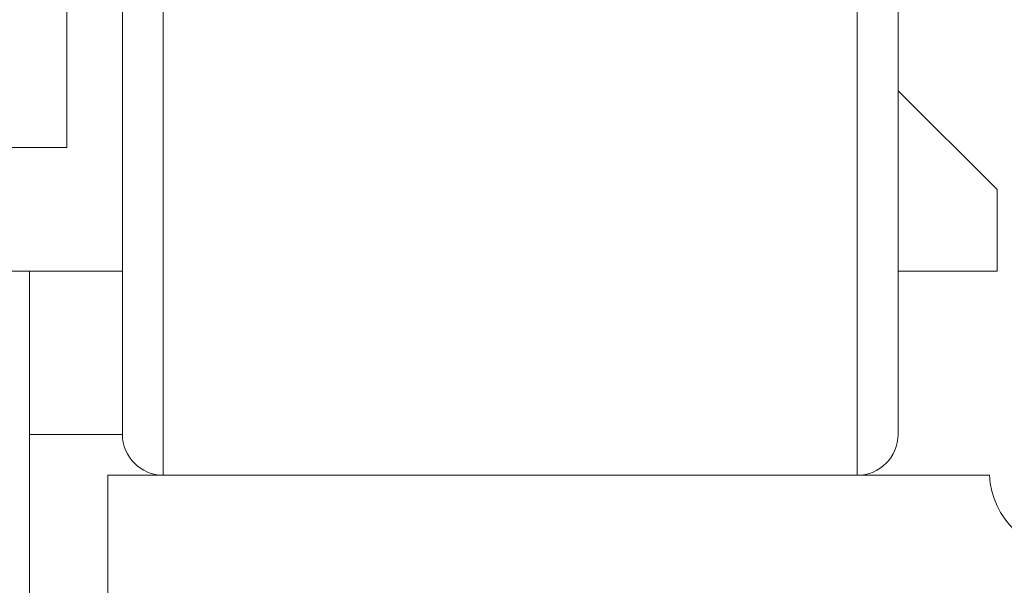
# Model space of a CAD drawing. Extents: x -239 to 414, y -91 to 242.
# Drawn here: x 45 to 47, y 52 to 52 of the extents above; entities that cross this region are included whole.
import ezdxf

# ---------------------------------------------------------------- set-up
doc = ezdxf.new("R2010")
doc.units = 0
doc.header["$LTSCALE"] = 10
doc.header["$MEASUREMENT"] = 0
doc.header["$PDMODE"] = 98
doc.layers.get('DEFPOINTS').update_dxf_attribs({"linetype": 'CONTINUOUS'})
doc.layers.add('DIM', color=1, linetype='CONTINUOUS')
doc.layers.add('RAIL_WD', color=10, linetype='CONTINUOUS')
doc.styles.get("Standard").update_dxf_attribs({"font": 'SIMPLEX.shx', "width": 0.85})
doc.dimstyles.get("Standard").update_dxf_attribs({"dimscale": 16, "dimtxt": 0.09375, "dimasz": 0.09375, "dimexe": 0.0625, "dimexo": 0.0625, "dimgap": 0.0625, "dimtad": 0, "dimtih": 1, "dimtoh": 1, "dimdec": 4, "dimzin": 4, "dimdsep": 46, "dimtxsty": 'Standard', "dimcen": 0.0625, "dimadec": 0, "dimazin": 0, "dimtfac": 1, "dimtdec": 4, "dimtofl": 0, "dimtmove": 0, "dimatfit": 3, "dimfxl": 1, "dimtolj": 1, "dimtzin": 0, "dimarcsym": 0})

# ---------------------------------------------------------------- blocks, each defined once
blk = doc.blocks.new('*D82')
at = {"layer": 'DEFPOINTS', "color": 0, "transparency": 16777216}
for p in [(63, 78.0738), (0.5, 48), (63, 47.5785)]:
    blk.add_point(p, dxfattribs=at)
at = {"layer": 'DIM', "color": 0, "lineweight": -2, "transparency": 16777216}
for p, q in [((0.5, 48.75), (0.5, 78.8238)), ((63, 48.3285), (63, 78.8238)), ((2.6563, 78.0738), (20.3959, 78.0738)), ((60.8438, 78.0738), (43.1041, 78.0738))]:
    blk.add_line(p, q, dxfattribs=at)
at = {"layer": 'DIM', "color": 0, "transparency": 16777216}
for points in [[(2.6563, 78.4332), (2.6563, 77.7144), (0.5, 78.0738)], [(60.8438, 78.4332), (60.8438, 77.7144), (63, 78.0738)]]:
    blk.add_solid(points, dxfattribs=at)
at = {"layer": 'DIM', "color": 0, "transparency": 16777216, "insert": (31.75, 78.0738), "char_height": 2.16, "attachment_point": 5}
blk.add_mtext('\\A1;(62 1/2") O.D.', dxfattribs=at)

msp = doc.modelspace()

# ---------------------------------------------------------------- linework, layer by layer
at = {"layer": 'RAIL_WD', "lineweight": 15}
for p, q in [((46.6475, 51.75), (46.6475, 54.125)), ((46.71, 54.0625), (46.71, 51.8125)), ((45.585, 53.57116), (45.585, 51.75)), ((45.5225, 51.8125), (45.5225, 53.53781)), ((45.4375, 52.2519), (45.4375, 52.5947)), ((46.86154, 52.1875), (46.71, 52.33904)), ((44.625, 52.2519), (45.4375, 52.2519)), ((46.86154, 52.0625), (46.86154, 52.1875)), ((45.11154, 52.0625), (45.5225, 52.0625)), ((45.3804, 52.0625), (45.3804, 50.8125)), ((46.71, 52.0625), (46.86154, 52.0625)), ((45.3804, 51.8125), (45.5225, 51.8125)), ((45.5, 51.75), (46.85, 51.75)), ((45.5, 51.564), (45.5, 51.75))]:
    msp.add_line(p, q, dxfattribs=at)
for centre, radius, start, end in [((45.585, 51.8125), 0.0625, 180, 270), ((46.6475, 51.8125), 0.0625, 270, 0), ((46.97486, 51.756), 0.125, 182.75125, 270)]:
    msp.add_arc(centre, radius, start, end, dxfattribs=at)

# ---------------------------------------------------------------- dimensions: what is measured, and where the dimension line sits
at = {"layer": 'DIM'}
dim = msp.add_linear_dim(base=(63, 78.07382), p1=(0.5, 48), p2=(63, 47.5785), text='(<>) O.D.', dimstyle='Standard', override={"dimscale": 12, "dimtxt": 0.18, "dimasz": 0.179688, "dimgap": 0.09375, "dimlunit": 5, "dimpost": '"', "dimfrac": 2}, dxfattribs=at)
dim.commit()
dim.dimension.update_dxf_attribs({"geometry": '*D82', "text_midpoint": (31.75, 78.07382), "dimtype": 160})

doc.saveas('drawing.dxf')
